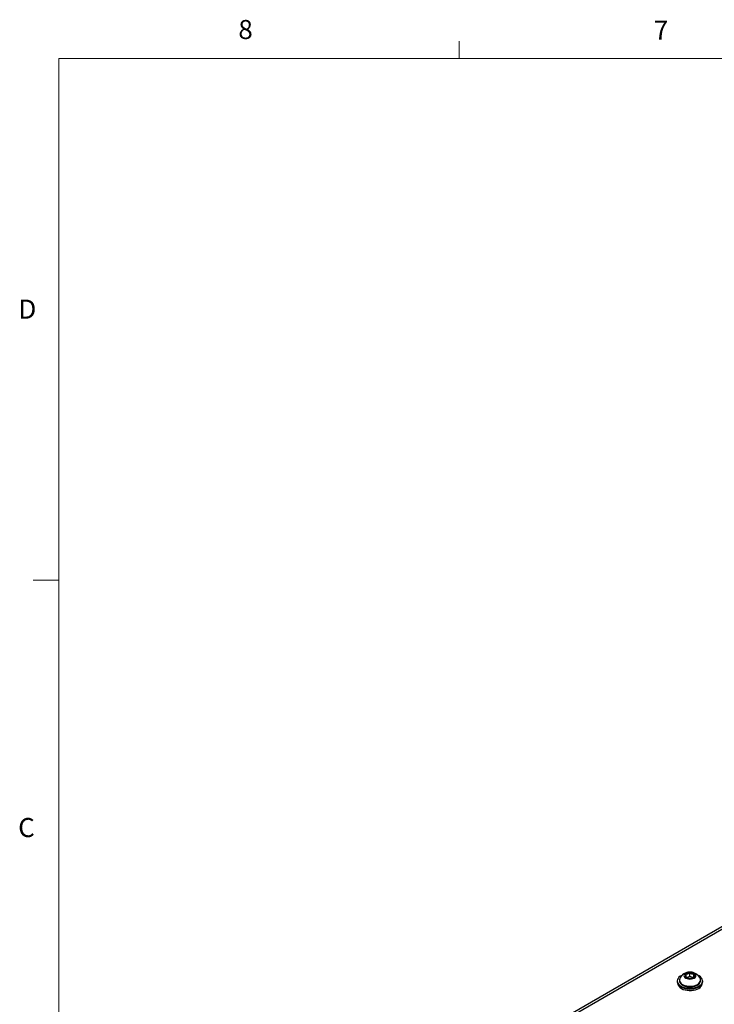
# Paper-space layout 'Sheet10' of a CAD drawing. Units: inches. Extents: x 0.4 to 16.6, y 0.2 to 22.
# Drawn here: x 0.4 to 3.8, y 6 to 10.8 of the extents above; entities that cross this region are included whole.
import ezdxf

# ---------------------------------------------------------------- set-up
doc = ezdxf.new("R2010")
doc.units = ezdxf.units.IN
doc.header["$MEASUREMENT"] = 0
doc.styles.add('SLDTEXTSTYLE0', font='TXT', dxfattribs={"width": 0.75})

psp = doc.layouts.new('Sheet10')

# ---------------------------------------------------------------- linework, layer by layer
at = {"color": 7, "linetype": 'Continuous', "lineweight": 18}
for p, q in [((2.5948, 10.6421), (2.5948, 10.7269)), ((0.6263, 10.6421), (16.3763, 10.6421)), ((0.6263, 10.6421), (0.6263, 0.3921)), ((0.6263, 8.0796), (0.5013, 8.0796))]:
    psp.add_line(p, q, dxfattribs=at)
at = {"color": 7, "linetype": 'Continuous', "lineweight": 25}
for p, q in [((6.2745, 7.7549), (0.8424, 4.619)), ((0.8585, 4.6171), (6.2916, 7.7536)), ((3.7278, 6.1307), (3.7278, 6.1493)), ((3.6658, 6.1096), (3.6658, 6.106)), ((3.6767, 6.1136), (3.6767, 6.1096)), ((3.7278, 6.1307), (3.7141, 6.1259)), ((3.7427, 6.126), (3.7278, 6.1307)), ((3.7445, 6.1271), (3.7483, 6.1298)), ((3.7478, 6.1295), (3.7478, 6.143)), ((3.78, 6.1096), (3.78, 6.1136)), ((3.7908, 6.106), (3.7908, 6.1096))]:
    psp.add_line(p, q, dxfattribs=at)
at = {"color": 7, "linetype": 'Continuous', "lineweight": 25, "flags": 128}
for points in [[(3.7142, 6.1212), (3.721, 6.1196), (3.7284, 6.1191), (3.7357, 6.1196), (3.7426, 6.1212), (3.7486, 6.1237), (3.7533, 6.127), (3.7564, 6.1309), (3.7578, 6.1351), (3.7573, 6.1394), (3.755, 6.1434), (3.7511, 6.147), (3.7457, 6.1499), (3.7392, 6.152), (3.732, 6.1531), (3.7246, 6.1531), (3.7174, 6.152), (3.7109, 6.1499), (3.7056, 6.147), (3.7016, 6.1434), (3.6993, 6.1393), (3.6989, 6.135), (3.7003, 6.1308), (3.7034, 6.127), (3.7082, 6.1237), (3.7142, 6.1212)], [(3.6909, 6.1385), (3.6879, 6.1371), (3.6804, 6.1328), (3.6743, 6.1278), (3.6698, 6.1222), (3.6669, 6.1163), (3.6658, 6.1103), (3.6666, 6.1041), (3.669, 6.0982), (3.6732, 6.0926), (3.679, 6.0874), (3.6862, 6.083), (3.6946, 6.0792), (3.704, 6.0764), (3.7141, 6.0745), (3.7246, 6.0736)], [(3.6658, 6.106), (3.6666, 6.1005), (3.669, 6.0946), (3.6732, 6.089), (3.679, 6.0838), (3.6862, 6.0793), (3.6946, 6.0756), (3.704, 6.0728), (3.7141, 6.0709), (3.7246, 6.07)], [(3.6784, 6.1213), (3.678, 6.1202), (3.6767, 6.1148), (3.6772, 6.1093), (3.6795, 6.1039), (3.6834, 6.0989), (3.6888, 6.0944), (3.6956, 6.0905), (3.7035, 6.0874)], [(3.6767, 6.1096), (3.6772, 6.1053), (3.6795, 6.0999), (3.6834, 6.0949), (3.6888, 6.0904), (3.6956, 6.0865), (3.7035, 6.0835)], [(3.7035, 6.0874), (3.7123, 6.0852), (3.7216, 6.084), (3.7311, 6.0838), (3.7405, 6.0846), (3.7495, 6.0864), (3.7578, 6.0891), (3.7651, 6.0927), (3.7712, 6.0969), (3.7758, 6.1017), (3.7787, 6.107), (3.78, 6.1124), (3.7795, 6.1179), (3.7783, 6.1213)], [(3.7035, 6.0835), (3.7123, 6.0813), (3.7216, 6.08), (3.7311, 6.0798), (3.7405, 6.0806), (3.7495, 6.0824), (3.7578, 6.0851), (3.7651, 6.0887), (3.7712, 6.0929), (3.7758, 6.0978), (3.7787, 6.103), (3.78, 6.1085), (3.78, 6.1096)], [(3.7246, 6.0736), (3.7352, 6.0738), (3.7456, 6.0749), (3.7555, 6.0771), (3.7646, 6.0802), (3.7727, 6.0842), (3.7795, 6.0889), (3.7848, 6.0942), (3.7885, 6.0999), (3.7905, 6.1059), (3.7907, 6.112), (3.7891, 6.1181), (3.7857, 6.1239), (3.7807, 6.1293), (3.7742, 6.1341), (3.7664, 6.1382), (3.7658, 6.1385)], [(3.7246, 6.07), (3.7352, 6.0701), (3.7456, 6.0713), (3.7555, 6.0735), (3.7646, 6.0766), (3.7727, 6.0806), (3.7795, 6.0853), (3.7848, 6.0906), (3.7885, 6.0963), (3.7905, 6.1023), (3.7908, 6.106)], [(3.6691, 6.0945), (3.6693, 6.0929), (3.6714, 6.0871), (3.6752, 6.0815), (3.6806, 6.0764), (3.6875, 6.072), (3.6956, 6.0683), (3.7047, 6.0654), (3.7145, 6.0635), (3.7248, 6.0626)], [(3.7248, 6.0626), (3.7351, 6.0628), (3.7453, 6.064), (3.7549, 6.0662), (3.7637, 6.0693), (3.7714, 6.0733), (3.7779, 6.078), (3.7828, 6.0832), (3.7861, 6.0889), (3.7876, 6.0945)]]:
    psp.add_lwpolyline(points, dxfattribs=at)
at = {"color": 7, "linetype": 'Continuous', "lineweight": 25}
for centre, radius, start, end in [((3.7283, 6.0983), 0.055, 24.7077, 155.2923), ((3.7267, 6.1214), 0.0279, 87.6905, 130.9836), ((3.7296, 6.1201), 0.0292, 51.4786, 93.4351), ((3.7144, 6.1361), 0.00871, 133.3479, 231.1355), ((3.7271, 6.1522), 0.0292, 231.4786, 273.4351), ((3.73, 6.1509), 0.0279, 267.6905, 310.9836), ((3.7423, 6.1362), 0.00871, 313.3479, 51.1355)]:
    psp.add_arc(centre, radius, start, end, dxfattribs=at)
for points, knots in [([(3.7278, 6.1493), (3.725, 6.1472), (3.7203, 6.1436), (3.7134, 6.142), (3.7099, 6.1423), (3.7084, 6.1424)], [0, 0, 0, 0, 0.4391308, 0.7513783, 1, 1, 1, 1]), ([(3.7478, 6.143), (3.7466, 6.1428), (3.7434, 6.1425), (3.7376, 6.1433), (3.7319, 6.1462), (3.7288, 6.1485), (3.7278, 6.1493)], [0, 0, 0, 0, 0.180942, 0.506293, 0.843975, 1, 1, 1, 1]), ([(3.7084, 6.1424), (3.7085, 6.1395), (3.7086, 6.1344), (3.7088, 6.1305), (3.7089, 6.1297), (3.7089, 6.1293)], [0, 0, 0, 0, 0.439131, 0.751378, 1, 1, 1, 1]), ([(3.7089, 6.1293), (3.7099, 6.1286), (3.7114, 6.1273), (3.7132, 6.1265), (3.7138, 6.1262)], [0, 0, 0, 0, 0.620472, 1, 1, 1, 1]), ([(3.7483, 6.1298), (3.7482, 6.1306), (3.7481, 6.1319), (3.7479, 6.1375), (3.7478, 6.1413), (3.7478, 6.143)], [0, 0, 0, 0, 0.439131, 0.751378, 1, 1, 1, 1])]:
    psp.add_open_spline(points, degree=3, knots=knots, dxfattribs=at)

# ---------------------------------------------------------------- texts
at = {"color": 7, "linetype": 'Continuous', "lineweight": 0, "char_height": 0.0937, "attachment_point": 1, "style": 'SLDTEXTSTYLE0'}
for s, insert in [('8', (1.5091, 10.8315)), ('7', (3.551, 10.8287)), ('D', (0.4286, 9.4575)), ('C', (0.4273, 6.9103))]:
    psp.add_mtext(s, dxfattribs=dict(at, insert=insert))

doc.saveas('drawing.dxf')
